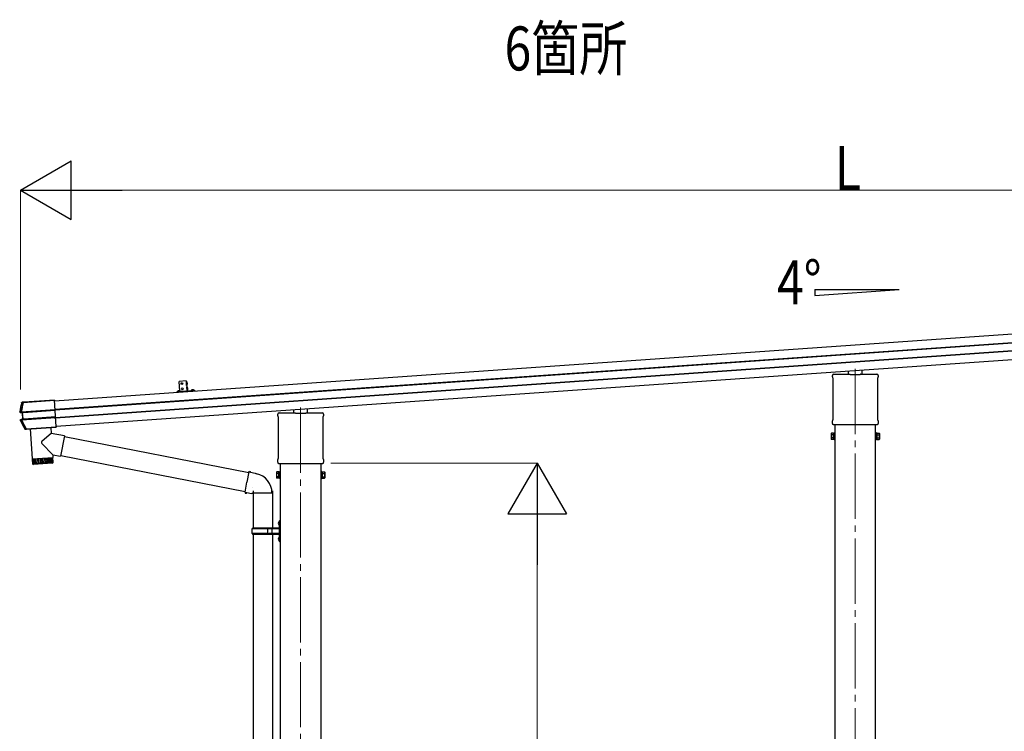
# Model space of a CAD drawing. Units: millimetres. Extents: x 0 to 25230, y 0 to 17820.
# Drawn here: x 8556 to 11574, y 4928 to 7111 of the extents above; entities that cross this region are included whole.
import ezdxf

# ---------------------------------------------------------------- set-up
doc = ezdxf.new("R2010")
doc.units = ezdxf.units.MM
doc.linetypes.add('YCENTER_1', pattern=[13, 10, -1, 1, -1])
for name, color, linetype, lineweight in [('YKK_11', 7, 'Continuous', 30), ('YKK_12', 2, 'Continuous', 13), ('YKK_13', 4, 'Continuous', 30), ('YKK_A1', 4, 'Continuous', 30), ('YKK_D', 6, 'Continuous', 13)]:
    doc.layers.add(name, color=color, linetype=linetype, lineweight=lineweight)
doc.styles.add('text-b', font='extslim2.shx', dxfattribs={"width": 0.8, "bigfont": 'extfont2.shx'})

msp = doc.modelspace()

# ---------------------------------------------------------------- linework, layer by layer
at = {"layer": 'YKK_11'}
for p, q in [((9063.4, 5971.4), (9039.5, 5969.7)), ((9092.3, 5973.4), (9068.4, 5971.8))]:
    msp.add_line(p, q, dxfattribs=at)
for centre, radius, start, end in [((9039.6, 5967.8), 2, 94, 172.5213), ((9063.3, 5972.4), 1, 274, 4), ((9068.3, 5972.8), 1, 184, 274), ((9092.5, 5971.5), 2, 15.4787, 94)]:
    msp.add_arc(centre, radius, start, end, dxfattribs=at)
at = {"layer": 'YKK_12', "linetype": 'YCENTER_1', "ltscale": 20}
for p, q in [((11117.6, 6039.9), (11117.6, 2845.6)), ((9417.6, 5921), (9417.6, 2845.6))]:
    msp.add_line(p, q, dxfattribs=at)
at = {"layer": 'YKK_13'}
for p, q in [((11138.6, 6024), (11138.6, 6036.7)), ((11047.4, 6015), (11047.4, 6019.7)), ((11049.2, 6011.5), (11049.2, 6011.5)), ((11049.4, 6011.1), (11049.4, 6011.1)), ((11049.4, 5884.3), (11049.4, 6011.1)), ((11051.6, 6024), (11101.6, 6024)), ((11096.6, 6024), (11096.6, 6033.8)), ((11102.1, 6022), (11102.1, 6023.5)), ((11133.1, 6022), (11102.1, 6022)), ((11133.1, 6023.5), (11133.1, 6022)), ((11133.6, 6024), (11183.6, 6024)), ((11185.9, 6011.1), (11185.9, 6011.1)), ((11185.9, 6011.1), (11185.9, 5884.3)), ((11186.1, 6011.5), (11186.1, 6011.5)), ((11187.9, 6019.7), (11187.9, 6015)), ((9070.2, 5998), (9067.7, 5996.5)), ((9070.5, 5993), (9067.8, 5994.1)), ((9071.3, 5982), (9068.8, 5980.5)), ((9071.6, 5977), (9068.9, 5978.1)), ((9088.9, 5975.7), (9087.9, 5973.2)), ((9042.5, 5972.5), (9043.9, 5970.2)), ((9045.1, 5969.6), (9043.9, 5970.2)), ((9045.1, 5969.6), (9046.2, 5970.3)), ((9047.2, 5972.8), (9046.2, 5970.3)), ((9047.4, 5971.3), (9069.3, 5972.8)), ((9084.2, 5975.4), (9085.6, 5973.1)), ((9086.8, 5972.5), (9085.6, 5973.1)), ((9086.8, 5972.5), (9087.9, 5973.2)), ((8561.4, 5908.5), (8664.9, 5915.7)), ((8562.6, 5936), (8562.3, 5936.1)), ((8562.9, 5935.9), (8562.6, 5936)), ((8563.3, 5935.8), (8562.9, 5935.9)), ((8563.7, 5935.8), (8563.3, 5935.8)), ((8563.8, 5935.7), (8563.7, 5935.8)), ((8568.1, 5937.7), (8563.8, 5937.4)), ((8563.8, 5937.4), (8564.2, 5937.3)), ((8564.2, 5937.3), (8564.6, 5937.2)), ((8564.6, 5937.2), (8564.9, 5937.1)), ((8564.9, 5937.1), (8565.3, 5937.1)), ((8566.5, 5937.1), (8662.9, 5943.9)), ((8566.5, 5937.1), (8566.6, 5935.9)), ((8663, 5942.7), (8566.6, 5935.9)), ((8569, 5937.5), (8568.1, 5937.7)), ((8662.9, 5944.1), (8570, 5937.6)), ((8668.6, 5863), (8662.9, 5944.1)), ((9438.6, 5905.1), (9438.6, 5917.9)), ((8556.5, 5908.1), (8556.7, 5908.1)), ((8556.7, 5908.1), (8557.3, 5908.2)), ((8557.3, 5908.2), (8558.5, 5908.2)), ((8559.6, 5906.7), (8557.6, 5906.6)), ((8557.6, 5906.6), (8563.5, 5905.9)), ((8564.9, 5885.7), (8559, 5884.1)), ((8560, 5906.6), (8565.9, 5905.8)), ((8561.6, 5906.9), (8561.4, 5908.5)), ((8567.3, 5886.1), (8561.4, 5884.5)), ((8665, 5914.1), (8561.6, 5906.9)), ((8563, 5884.4), (8666.6, 5891.6)), ((8666.7, 5889.9), (8563.1, 5882.6)), ((8563.5, 5905.9), (8565.1, 5905.9)), ((8565.5, 5905.5), (8564, 5905.4)), ((8564, 5905.4), (8565.3, 5886.2)), ((8566.5, 5885.9), (8564.9, 5885.7)), ((8565.3, 5886.2), (8566.8, 5886.4)), ((8566.8, 5886.4), (8565.5, 5905.5)), ((8568.5, 5906.2), (8665.1, 5913)), ((8665.1, 5912.5), (8568.5, 5905.7)), ((8569.8, 5886.6), (8666.5, 5893.3)), ((8666.5, 5892.8), (8569.9, 5886.1)), ((8661.7, 5889.5), (8666.7, 5889.9)), ((9347.4, 5896.1), (9347.4, 5900.8)), ((9349.2, 5892.6), (9349.2, 5892.6)), ((9349.4, 5892.2), (9349.4, 5892.2)), ((9349.4, 5765.5), (9349.4, 5892.2)), ((9351.6, 5905.1), (9401.6, 5905.1)), ((9396.6, 5905.1), (9396.6, 5914.9)), ((9402.1, 5903.1), (9402.1, 5904.6)), ((9433.1, 5903.1), (9402.1, 5903.1)), ((9433.1, 5904.6), (9433.1, 5903.1)), ((9433.6, 5905.1), (9483.6, 5905.1)), ((9485.9, 5892.2), (9485.9, 5892.2)), ((9485.9, 5892.2), (9485.9, 5765.5)), ((9486.1, 5892.6), (9486.1, 5892.6)), ((9487.9, 5900.8), (9487.9, 5896.1)), ((8559.4, 5882.5), (8558.2, 5882.3)), ((8559, 5884.1), (8561.1, 5884.4)), ((8560.1, 5882.5), (8559.4, 5882.5)), ((8560.3, 5882.6), (8560.1, 5882.5)), ((8563.1, 5882.6), (8563, 5884.4)), ((8572.9, 5854.6), (8573.1, 5855)), ((8573.1, 5855), (8573.4, 5855.5)), ((8573.4, 5855.5), (8573.5, 5855.7)), ((8576.2, 5856), (8668.6, 5862.4)), ((8668.7, 5861.5), (8576.2, 5855)), ((8576.2, 5856), (8576.2, 5855)), ((8577.3, 5854.9), (8668.7, 5861.3)), ((8588.1, 5855.8), (8594.6, 5763.6)), ((8652, 5860.2), (8653.2, 5842)), ((8668.6, 5863), (8668.6, 5862.8)), ((8668.6, 5862.8), (8668.7, 5861.3)), ((8668.6, 5862.4), (8668.7, 5861.5)), ((8668.7, 5861.3), (8668.7, 5861.5)), ((11047.4, 5872.5), (11047.4, 5880.5)), ((11049.1, 5869.1), (11049.1, 5869.1)), ((11049.1, 5869), (11049.1, 5869.1)), ((11049.2, 5869), (11049.1, 5869)), ((11049.2, 5883.9), (11049.2, 5883.9)), ((11049.4, 5869), (11049.2, 5869)), ((11049.2, 5869), (11049.2, 5869)), ((11049.4, 5884.3), (11049.4, 5884.3)), ((11049.5, 5869), (11049.4, 5869)), ((11049.4, 5869), (11049.4, 5869)), ((11049.4, 5869), (11049.4, 5869)), ((11049.5, 5869), (11185.7, 5869)), ((11185.9, 5869), (11185.7, 5869)), ((11185.9, 5884.3), (11185.9, 5884.3)), ((11185.9, 5869), (11185.9, 5869)), ((11185.9, 5869), (11185.9, 5869)), ((11186.1, 5869), (11185.9, 5869)), ((11185.9, 5869), (11185.9, 5869)), ((11186.1, 5883.9), (11186.1, 5883.9)), ((11186.2, 5869.1), (11186.1, 5869)), ((11186.2, 5869.1), (11186.2, 5869.1)), ((11187.9, 5880.5), (11187.9, 5872.5)), ((8572.8, 5854.4), (8572.9, 5854.6)), ((8574.6, 5853.9), (8574.4, 5853.5)), ((8576.2, 5853.6), (8574.4, 5853.5)), ((8574.8, 5854.3), (8574.6, 5853.9)), ((8575.1, 5854.9), (8574.8, 5854.3)), ((8576.2, 5853.6), (8576.3, 5854.8)), ((8653.2, 5842), (8624.9, 5818.6)), ((8694, 5834.1), (8653.2, 5842)), ((8694, 5834.1), (8681.9, 5772.1)), ((8693.6, 5832.4), (9258.3, 5722.6)), ((11043.6, 5841.6), (11044.4, 5842.9)), ((11043.6, 5841.6), (11043.6, 5824.6)), ((11050.6, 5842.9), (11044.4, 5842.9)), ((11050.6, 5838), (11044.4, 5838)), ((11050.6, 5828.1), (11044.4, 5828.1)), ((11050.6, 5823.2), (11050.6, 5842.9)), ((11050.6, 5823.9), (11050.6, 5842.3)), ((11050.6, 5842.3), (11053.1, 5842.3)), ((11053.1, 5822.6), (11053.1, 5843.6)), ((11053.1, 5843.6), (11055.1, 5843.6)), ((11055.1, 5843.6), (11055.1, 5822.6)), ((11182.1, 5843.6), (11180.1, 5843.6)), ((11180.1, 5843.6), (11180.1, 5822.6)), ((11182.1, 5822.6), (11182.1, 5843.6)), ((11184.6, 5842.3), (11182.1, 5842.3)), ((11184.6, 5823.2), (11184.6, 5842.9)), ((11184.6, 5842.9), (11190.9, 5842.9)), ((11184.6, 5823.9), (11184.6, 5842.3)), ((11184.6, 5838), (11190.9, 5838)), ((11184.6, 5828.1), (11190.9, 5828.1)), ((11191.6, 5841.6), (11190.9, 5842.9)), ((11191.6, 5841.6), (11191.6, 5824.6)), ((8657.8, 5776.8), (8624.5, 5811.3)), ((11043.6, 5824.6), (11044.4, 5823.2)), ((11050.6, 5823.2), (11044.4, 5823.2)), ((11053.1, 5823.9), (11050.6, 5823.9)), ((11055.1, 5822.6), (11053.1, 5822.6)), ((11180.1, 5822.6), (11182.1, 5822.6)), ((11182.1, 5823.9), (11184.6, 5823.9)), ((11184.6, 5823.2), (11190.9, 5823.2)), ((11191.6, 5824.6), (11190.9, 5823.2)), ((8594.6, 5763.6), (8658.4, 5768.1)), ((8658.5, 5767.1), (8594.6, 5762.6)), ((8623.2, 5764.6), (8624.3, 5749.6)), ((8627.7, 5764.9), (8628.7, 5750)), ((8632.1, 5765.2), (8633.1, 5750.3)), ((8636.4, 5765.5), (8637.5, 5750.6)), ((8640.5, 5765.8), (8641.6, 5750.9)), ((8644.4, 5766.1), (8645.4, 5751.1)), ((8647.9, 5766.3), (8649, 5751.4)), ((8651, 5766.6), (8652, 5751.6)), ((8653.6, 5766.7), (8654.7, 5751.8)), ((8653.9, 5767.8), (8654, 5766.8)), ((8655.7, 5766.9), (8656.8, 5751.9)), ((8657.2, 5767), (8658.3, 5752)), ((8657.8, 5776.8), (8658.4, 5768.1)), ((8657.8, 5776.8), (8681.9, 5772.1)), ((8659.1, 5754), (8658.5, 5767.1)), ((8682.3, 5773.8), (9247.9, 5663.8)), ((9349.2, 5765), (9349.2, 5765)), ((9349.4, 5765.5), (9349.4, 5765.5)), ((9485.9, 5765.5), (9485.9, 5765.5)), ((9486.1, 5765), (9486.1, 5765)), ((8594.6, 5762.6), (8595.8, 5749.6)), ((8596.3, 5748.1), (8595.3, 5762.7)), ((8595.8, 5749.7), (8659.1, 5754.1)), ((8596.5, 5762.7), (8597.6, 5747.8)), ((8599.4, 5747.9), (8598.4, 5762.9)), ((8599, 5763.9), (8599.1, 5762.9)), ((8656.4, 5750.9), (8599, 5746.9)), ((8600.7, 5763), (8601.8, 5748.1)), ((8604.6, 5748.3), (8603.6, 5763.2)), ((8607.9, 5748.5), (8606.9, 5763.5)), ((8610.6, 5763.7), (8611.6, 5748.8)), ((8614.6, 5764), (8615.6, 5749)), ((8618.8, 5764.3), (8619.9, 5749.3)), ((9347.4, 5753.6), (9347.4, 5761.6)), ((9349.1, 5750.2), (9349.1, 5750.2)), ((9349.1, 5750.1), (9349.1, 5750.2)), ((9349.2, 5750.1), (9349.1, 5750.1)), ((9349.4, 5750.1), (9349.2, 5750.1)), ((9349.2, 5750.1), (9349.2, 5750.1)), ((9349.5, 5750.1), (9349.4, 5750.1)), ((9349.4, 5750.1), (9349.4, 5750.1)), ((9349.4, 5750.1), (9349.4, 5750.1)), ((9349.5, 5750.1), (9485.7, 5750.1)), ((9485.9, 5750.1), (9485.7, 5750.1)), ((9485.9, 5750.1), (9485.9, 5750.1)), ((9485.9, 5750.1), (9485.9, 5750.1)), ((9486.1, 5750.1), (9485.9, 5750.1)), ((9485.9, 5750.1), (9485.9, 5750.1)), ((9486.2, 5750.2), (9486.1, 5750.1)), ((9486.2, 5750.2), (9486.2, 5750.2)), ((9487.9, 5761.6), (9487.9, 5753.6)), ((9258.6, 5724.1), (9253, 5692.7)), ((9258.6, 5724.1), (9259.7, 5726.1)), ((9258.6, 5724.1), (9263.7, 5723.1)), ((9259.7, 5726.1), (9263.3, 5725.4)), ((9263.3, 5725.4), (9263.7, 5723.1)), ((9263.7, 5723.1), (9278.2, 5720.3)), ((9278.2, 5720.3), (9279.9, 5718.6)), ((9279.9, 5718.6), (9282, 5718.2)), ((9343.6, 5722.7), (9344.4, 5724)), ((9343.6, 5722.7), (9343.6, 5705.7)), ((9343.6, 5705.7), (9344.4, 5704.4)), ((9350.6, 5724), (9344.4, 5724)), ((9350.6, 5719.1), (9344.4, 5719.1)), ((9350.6, 5709.3), (9344.4, 5709.3)), ((9350.6, 5704.4), (9344.4, 5704.4)), ((9350.6, 5704.4), (9350.6, 5724)), ((9350.6, 5705), (9350.6, 5723.4)), ((9350.6, 5723.4), (9353.1, 5723.4)), ((9353.1, 5705), (9350.6, 5705)), ((9353.1, 5703.7), (9353.1, 5724.7)), ((9353.1, 5724.7), (9355.1, 5724.7)), ((9355.1, 5724.7), (9355.1, 5703.7)), ((9482.1, 5724.7), (9480.1, 5724.7)), ((9480.1, 5724.7), (9480.1, 5703.7)), ((9482.1, 5703.7), (9482.1, 5724.7)), ((9484.6, 5723.4), (9482.1, 5723.4)), ((9482.1, 5705), (9484.6, 5705)), ((9484.6, 5704.4), (9484.6, 5724)), ((9484.6, 5724), (9490.9, 5724)), ((9484.6, 5705), (9484.6, 5723.4)), ((9484.6, 5719.1), (9490.9, 5719.1)), ((9484.6, 5709.3), (9490.9, 5709.3)), ((9484.6, 5704.4), (9490.9, 5704.4)), ((9491.6, 5722.7), (9490.9, 5724)), ((9491.6, 5705.7), (9490.9, 5704.4)), ((9491.6, 5722.7), (9491.6, 5705.7)), ((9247.5, 5661.4), (9253, 5692.7)), ((9270.6, 5677.2), (9270.6, 5677.2)), ((9355.1, 5703.7), (9353.1, 5703.7)), ((9480.1, 5703.7), (9482.1, 5703.7)), ((9247.5, 5661.4), (9247.9, 5659.1)), ((9247.5, 5661.4), (9252.7, 5660.5)), ((9247.9, 5659.1), (9251.5, 5658.5)), ((9251.5, 5658.5), (9252.7, 5660.5)), ((9252.7, 5660.5), (9267.3, 5658.2)), ((9267.3, 5658.2), (9269.5, 5659.2)), ((9269.5, 5659.2), (9269.5, 5659.2)), ((9269.6, 5659), (9270.3, 5658.9)), ((9328.8, 5658.8), (9270.4, 5658.8)), ((9329.6, 5659), (9328.9, 5658.9))]:
    msp.add_line(p, q, dxfattribs=at)
at = {"layer": 'YKK_13', "linetype": 'Continuous', "ltscale": 0.5}
for p, q in [((9067.2, 6002.8), (9045.3, 6001.2)), ((9047.4, 5971.3), (9045.3, 6001.2)), ((9067.2, 6002.8), (9069.3, 5972.8))]:
    msp.add_line(p, q, dxfattribs=at)
at = {"layer": 'YKK_13', "ltscale": 0.5}
for p, q in [((9068.2, 5989.4), (9067.3, 6001.2)), ((9067.6, 6001.2), (9067.3, 6001.2)), ((9067.6, 6001.2), (9068.4, 5989.4)), ((9068.4, 5989.4), (9068.2, 5989.4)), ((9069.3, 5973.4), (9068.5, 5985.2)), ((9068.7, 5985.2), (9068.5, 5985.2)), ((9068.7, 5985.2), (9069.5, 5973.5)), ((9040.3, 5970.4), (9040.3, 5970.3)), ((9040.8, 5969.8), (9049.3, 5970.4)), ((9049.7, 5971.1), (9049.8, 5971)), ((9069.5, 5973.5), (9069.3, 5973.4)), ((9082, 5973.3), (9082, 5973.2)), ((9091, 5973.4), (9082.5, 5972.8)), ((9091.4, 5974), (9091.4, 5973.9))]:
    msp.add_line(p, q, dxfattribs=at)
at = {"layer": 'YKK_13', "ltscale": 1.5}
for p, q in [((9086.5, 5977), (9086.8, 5971.7)), ((9044.8, 5974.1), (9045.1, 5968.8))]:
    msp.add_line(p, q, dxfattribs=at)
at = {"layer": 'YKK_13', "linetype": 'Continuous'}
for p, q in [((8561.4, 5908.5), (8664.9, 5915.7)), ((8562.6, 5936), (8562.3, 5936.1)), ((8562.9, 5935.9), (8562.6, 5936)), ((8563.3, 5935.8), (8562.9, 5935.9)), ((8563.7, 5935.8), (8563.3, 5935.8)), ((8563.8, 5935.7), (8563.7, 5935.8)), ((8568.1, 5937.7), (8563.8, 5937.4)), ((8563.8, 5937.4), (8564.2, 5937.3)), ((8564.2, 5937.3), (8564.6, 5937.2)), ((8564.6, 5937.2), (8564.9, 5937.1)), ((8564.9, 5937.1), (8565.3, 5937.1)), ((8566.5, 5937.1), (8662.9, 5943.9)), ((8566.5, 5937.1), (8566.6, 5935.9)), ((8663, 5942.7), (8566.6, 5935.9)), ((8569, 5937.5), (8568.1, 5937.7)), ((8662.9, 5944.1), (8570, 5937.6)), ((8668.6, 5863), (8662.9, 5944.1)), ((8662.9, 5943.8), (8663, 5942.6)), ((8556.5, 5908.1), (8556.7, 5908.1)), ((8556.7, 5908.1), (8557.3, 5908.2)), ((8557.3, 5908.2), (8558.5, 5908.2)), ((8559.6, 5906.7), (8557.6, 5906.6)), ((8557.6, 5906.6), (8563.5, 5905.9)), ((8564.9, 5885.7), (8559, 5884.1)), ((8560, 5906.6), (8565.9, 5905.8)), ((8561.6, 5906.9), (8561.4, 5908.5)), ((8567.3, 5886.1), (8561.4, 5884.5)), ((8665, 5914.1), (8561.6, 5906.9)), ((8563, 5884.4), (8666.6, 5891.6)), ((8666.7, 5889.9), (8563.1, 5882.6)), ((8563.5, 5905.9), (8565.1, 5905.9)), ((8565.5, 5905.5), (8564, 5905.4)), ((8564, 5905.4), (8565.3, 5886.2)), ((8566.5, 5885.9), (8564.9, 5885.7)), ((8565.3, 5886.2), (8566.8, 5886.4)), ((8566.8, 5886.4), (8565.5, 5905.5)), ((8568.5, 5906.2), (8665.1, 5913)), ((8665.1, 5912.5), (8568.5, 5905.7)), ((8569.8, 5886.6), (8666.5, 5893.3)), ((8666.5, 5892.8), (8569.9, 5886.1)), ((8661.7, 5889.5), (8666.7, 5889.9)), ((8559.4, 5882.5), (8558.2, 5882.3)), ((8559, 5884.1), (8561.1, 5884.4)), ((8560.1, 5882.5), (8559.4, 5882.5)), ((8560.3, 5882.6), (8560.1, 5882.5)), ((8563.1, 5882.6), (8563, 5884.4)), ((8572.9, 5854.6), (8573.1, 5855)), ((8573.1, 5855), (8573.4, 5855.5)), ((8573.4, 5855.5), (8573.5, 5855.7)), ((8576.2, 5856), (8668.6, 5862.4)), ((8668.7, 5861.5), (8576.2, 5855)), ((8576.2, 5856), (8576.2, 5855)), ((8577.3, 5854.9), (8668.7, 5861.3)), ((8668.6, 5863), (8668.6, 5862.8)), ((8668.6, 5862.8), (8668.7, 5861.3)), ((8668.6, 5862.4), (8668.7, 5861.5)), ((8668.7, 5861.3), (8668.7, 5861.5)), ((8572.8, 5854.4), (8572.9, 5854.6)), ((8574.6, 5853.9), (8574.4, 5853.5)), ((8576.2, 5853.6), (8574.4, 5853.5)), ((8574.8, 5854.3), (8574.6, 5853.9)), ((8575.1, 5854.9), (8574.8, 5854.3)), ((8576.2, 5853.6), (8576.3, 5854.8))]:
    msp.add_line(p, q, dxfattribs=at)
at = {"layer": 'YKK_13', "linetype": 'Continuous', "ltscale": 25}
for p, q in [((9271.8, 5665.5), (9271.8, 5551.2)), ((9331.5, 5665.5), (9331.5, 5551.2)), ((9349.3, 5568.3), (9351.4, 5567.3)), ((9349.3, 5564), (9351.4, 5565)), ((9350.6, 5570.3), (9351.2, 5570.3)), ((9350.6, 5570.3), (9350.6, 5562)), ((9350.6, 5562), (9351.2, 5562)), ((9351.2, 5570.3), (9351.2, 5562)), ((9351.2, 5570.3), (9351.6, 5569.9)), ((9351.2, 5562), (9351.6, 5562.4)), ((9351.4, 5567.3), (9352, 5566.2)), ((9351.4, 5565), (9352, 5566.2)), ((9353.6, 5574.7), (9351.6, 5572.7)), ((9351.6, 5572.7), (9351.6, 5511.7)), ((9351.6, 5569.9), (9351.6, 5562.4)), ((9353.6, 5574.7), (9353.6, 5509.7)), ((9353.6, 5574.7), (9355.6, 5574.7)), ((9355.6, 5509.7), (9355.6, 5574.7)), ((9268.6, 5549.2), (9269.6, 5551.2)), ((9268.6, 5535.2), (9268.6, 5549.2)), ((9317.1, 5549.2), (9268.6, 5549.2)), ((9268.6, 5535.2), (9269.6, 5533.2)), ((9317.1, 5535.2), (9268.6, 5535.2)), ((9351.1, 5551.2), (9269.6, 5551.2)), ((9269.6, 5533.2), (9351.1, 5533.2)), ((9271.8, 5533.2), (9271.8, 4643.7)), ((9317.1, 5533.2), (9317.1, 5551.2)), ((9317.9, 5551.2), (9319.9, 5549.2)), ((9317.9, 5533.2), (9319.9, 5535.2)), ((9351.1, 5549.2), (9319.9, 5549.2)), ((9351.1, 5535.2), (9319.9, 5535.2)), ((9330.3, 5549.2), (9328.3, 5551.2)), ((9330.3, 5535.2), (9328.3, 5533.2)), ((9330.3, 5535.2), (9330.3, 5549.2)), ((9331.5, 5533.2), (9331.5, 4643.7)), ((9349.3, 5520.3), (9351.4, 5519.3)), ((9349.3, 5516), (9351.4, 5517)), ((9350.6, 5522.3), (9351.2, 5522.3)), ((9350.6, 5522.3), (9350.6, 5514)), ((9350.6, 5514), (9351.2, 5514)), ((9351.2, 5522.3), (9351.2, 5514)), ((9351.2, 5522.3), (9351.6, 5521.9)), ((9351.2, 5514), (9351.6, 5514.4)), ((9351.4, 5519.3), (9352, 5518.2)), ((9351.4, 5517), (9352, 5518.2)), ((9351.6, 5521.9), (9351.6, 5514.4)), ((9351.6, 5511.7), (9353.6, 5509.7)), ((9355.6, 5509.7), (9353.6, 5509.7))]:
    msp.add_line(p, q, dxfattribs=at)
at = {"layer": 'YKK_13', "linetype": 'Continuous', "ltscale": 0.5}
for centre in [(9053.7, 5994.8), (9054.9, 5978.8)]:
    msp.add_circle(centre, 2.75, dxfattribs=at)
at = {"layer": 'YKK_13'}
for centre, radius, start, end in [((11051.6, 6019.7), 4.25, 90, 180), ((11051.6, 6015), 4.25, 180, 234.6236), ((11048.9, 6011.1), 0.5, 0.0463, 54.5827), ((11183.6, 6019.7), 4.25, 0, 90), ((11186.4, 6011.1), 0.5, 125.4173, 179.9537), ((11183.6, 6015), 4.25, 305.3764, 0), ((9050.8, 5820.8), 502, 166.7224, 169.9796), ((8565.4, 5935.4), 1.7, 94.0976, 166.7562), ((8559.8, 5907.9), 1.3, 169.9284, 262.9071), ((8565, 5905.4), 0.5, 3.9476, 82.9253), ((8566.3, 5886.4), 0.5, 285.0747, 4.0524), ((9351.6, 5900.8), 4.25, 90, 180), ((9351.6, 5896.1), 4.25, 180, 234.6236), ((9348.9, 5892.2), 0.5, 0.0463, 54.5827), ((9483.6, 5900.8), 4.25, 0, 90), ((9486.4, 5892.2), 0.5, 125.4173, 179.9537), ((9483.6, 5896.1), 4.25, 305.3764, 0), ((9009.9, 6101.3), 502, 205.8682, 209.4668), ((8561.4, 5883.1), 1.3, 105.1077, 205.9248), ((8575, 5856.6), 1.7, 209.5196, 273.8548), ((11051.6, 5880.5), 4.25, 125.3764, 180), ((11051.6, 5872.5), 4.25, 180, 233.1111), ((11048.9, 5884.3), 0.5, 305.4181, 359.9529), ((11186.4, 5884.3), 0.5, 180.0471, 234.5819), ((11183.6, 5880.5), 4.25, 0, 54.6236), ((11183.6, 5872.5), 4.25, 306.8889, 0), ((11048, 5840.4), 4.34, 145.6158, 214.3842), ((11059.9, 5833.1), 16.2, 162.412, 197.588), ((11048, 5825.7), 4.34, 145.6158, 214.3842), ((11187.3, 5840.4), 4.34, 325.6158, 34.3842), ((11175.4, 5833.1), 16.2, 342.412, 17.588), ((11187.3, 5825.7), 4.34, 325.6158, 34.3842), ((8628.1, 5814.7), 5, 129.6555, 223.974), ((9351.6, 5761.6), 4.25, 125.3764, 180), ((9348.9, 5765.5), 0.5, 305.4181, 359.9529), ((9486.4, 5765.5), 0.5, 180.0471, 234.5819), ((9483.6, 5761.6), 4.25, 0, 54.6236), ((8598.7, 5749.9), 3, 185, 274.0483), ((8656.2, 5753.9), 3, 274, 3), ((9351.6, 5753.6), 4.25, 180, 233.1111), ((9483.6, 5753.6), 4.25, 306.8889, 0), ((9269.5, 5659.2), 60.3, 359.9694, 78), ((9348, 5721.5), 4.34, 145.6158, 214.3842), ((9359.9, 5714.2), 16.2, 162.412, 197.588), ((9348, 5706.8), 4.34, 145.6158, 214.3842), ((9487.3, 5721.5), 4.34, 325.6158, 34.3842), ((9475.4, 5714.2), 16.2, 342.412, 17.588), ((9487.3, 5706.8), 4.34, 325.6158, 34.3842), ((9269.7, 5659.2), 0.2, 180, 260), ((9270.3, 5658.6), 0.3, 57.2265, 80), ((9329, 5658.6), 0.3, 100, 122.7735), ((9329.6, 5659.2), 0.2, 280, 359.9694)]:
    msp.add_arc(centre, radius, start, end, dxfattribs=at)
at = {"layer": 'YKK_13', "ltscale": 0.5}
for centre, radius, start, end in [((9063.1, 5995), 7.7, 313.9831, 54.0169), ((9064.2, 5979), 7.7, 313.9831, 54.0169), ((9086.9, 5970.1), 5.9, 40.3816, 147.6184), ((9045.2, 5967.2), 5.9, 69.9974, 147.6184), ((9040.8, 5970.3), 0.5, 184, 274), ((9049.3, 5970.9), 0.5, 274, 4), ((9045.2, 5967.2), 5.9, 40.3816, 45.3776), ((9082.5, 5973.3), 0.5, 184, 274), ((9091, 5973.8), 0.5, 274, 4)]:
    msp.add_arc(centre, radius, start, end, dxfattribs=at)
at = {"layer": 'YKK_13', "linetype": 'Continuous'}
for centre, radius, start, end in [((9050.8, 5820.8), 502, 166.7224, 169.9796), ((8565.4, 5935.4), 1.7, 94.0976, 166.7562), ((8559.8, 5907.9), 1.3, 169.9284, 262.9071), ((8565, 5905.4), 0.5, 3.9476, 82.9253), ((8566.3, 5886.4), 0.5, 285.0747, 4.0524), ((9009.9, 6101.3), 502, 205.8682, 209.4668), ((8561.4, 5883.1), 1.3, 105.1077, 205.9248), ((8575, 5856.6), 1.7, 209.5196, 273.8548)]:
    msp.add_arc(centre, radius, start, end, dxfattribs=at)
at = {"layer": 'YKK_13', "linetype": 'Continuous', "ltscale": 0.5}
for centre, radius, start, end in [((9354.9, 5566.2), 6, 136.2176, 223.7824), ((9351.1, 5551.7), 0.5, 270, 0), ((9351.1, 5549.7), 0.5, 270, 0), ((9351.1, 5534.7), 0.5, 0, 90), ((9351.1, 5532.7), 0.5, 0, 90), ((9354.9, 5518.2), 6, 136.2176, 223.7824)]:
    msp.add_arc(centre, radius, start, end, dxfattribs=at)
at = {"layer": 'YKK_13'}
for centre, major_axis, ratio, start_param, end_param in [((11101.7, 6023.5), (0.481, -0.181), 0.828259, 1.994744, 1.996569), ((11101.6, 6023.5), (0.354, 0.354), 0.999467, 5.499651, 7.06672), ((11101.7, 6023.5), (-0.181, 0.481), 0.828259, 4.286616, 4.288442), ((11133.6, 6023.5), (0.354, -0.354), 0.999467, 2.358058, 3.925127), ((11133.6, 6023.5), (0.181, 0.481), 0.828259, 1.994744, 1.996569), ((11133.6, 6023.5), (0.481, 0.181), 0.828259, 1.145024, 1.146849), ((8569.9, 5937.6), (0.998, 0.07), 0.017594, 3.20317, 4.713521), ((8563.5, 5905.4), (-0.501, -0.01), 0.99813, 3.190489, 4.569126), ((8564.8, 5886.2), (-0.497, -0.059), 0.99813, 1.714059, 3.092697), ((8568.6, 5905.5), (3.54, -0.43), 0.008567, 2.434235, 3.082171), ((8568.5, 5905), (3.04, -0.47), 0.009865, 2.416018, 3.082743), ((8568.5, 5905.6), (3.49, 0.24), 0.19438, 1.570796, 2.394893), ((8568.5, 5905.1), (2.99, 0.21), 0.226777, 1.570796, 2.413781), ((8569.9, 5886.8), (3.44, 0.92), 0.008567, 3.201014, 3.84895), ((8569.8, 5887.3), (2.95, 0.89), 0.009865, 3.200442, 3.867168), ((8569.8, 5886.7), (3.49, 0.24), 0.19438, 3.888292, 4.712389), ((8569.8, 5887.2), (2.99, 0.21), 0.226777, 3.869405, 4.712389), ((9401.7, 5904.6), (0.481, -0.181), 0.828259, 1.994744, 1.996569), ((9401.6, 5904.6), (0.354, 0.354), 0.999467, 5.499651, 7.06672), ((9401.7, 5904.6), (-0.181, 0.481), 0.828259, 4.286616, 4.288442), ((9433.6, 5904.6), (0.354, -0.354), 0.999467, 2.358058, 3.925127), ((9433.6, 5904.6), (0.181, 0.481), 0.828259, 1.994744, 1.996569), ((9433.6, 5904.6), (0.481, 0.181), 0.828259, 1.145024, 1.146849), ((8577.3, 5854.9), (0.998, 0.07), 0.06113, 1.570341, 3.132335)]:
    msp.add_ellipse(centre, major_axis=major_axis, ratio=ratio, start_param=start_param, end_param=end_param, dxfattribs=at)
at = {"layer": 'YKK_13', "linetype": 'Continuous'}
for centre, major_axis, ratio, start_param, end_param in [((8569.9, 5937.6), (0.998, 0.07), 0.017594, 3.20317, 4.713521), ((8563.5, 5905.4), (-0.501, -0.01), 0.99813, 3.190489, 4.569126), ((8564.8, 5886.2), (-0.497, -0.059), 0.99813, 1.714059, 3.092697), ((8568.6, 5905.5), (3.54, -0.43), 0.008567, 2.434235, 3.082171), ((8568.5, 5905), (3.04, -0.47), 0.009865, 2.416018, 3.082743), ((8568.5, 5905.6), (3.49, 0.24), 0.19438, 1.570796, 2.394893), ((8568.5, 5905.1), (2.99, 0.21), 0.226777, 1.570796, 2.413781), ((8569.9, 5886.8), (3.44, 0.92), 0.008567, 3.201014, 3.84895), ((8569.8, 5887.3), (2.95, 0.89), 0.009865, 3.200442, 3.867168), ((8569.8, 5886.7), (3.49, 0.24), 0.19438, 3.888292, 4.712389), ((8569.8, 5887.2), (2.99, 0.21), 0.226777, 3.869405, 4.712389), ((8577.3, 5854.9), (0.998, 0.07), 0.06113, 1.570341, 3.132335)]:
    msp.add_ellipse(centre, major_axis=major_axis, ratio=ratio, start_param=start_param, end_param=end_param, dxfattribs=at)
for points in [[(8558.5, 5908.2), (8560, 5917.5), (8561.8, 5926.7), (8563.8, 5935.7)], [(8566.6, 5935.9), (8564.7, 5926.9), (8562.9, 5917.7), (8561.4, 5908.5)], [(8560, 5906.6), (8560, 5906.6), (8560, 5906.6), (8560, 5906.6)], [(8565.9, 5905.8), (8565.9, 5905.8), (8565.9, 5905.8), (8565.9, 5905.8)], [(8567.3, 5886.1), (8567.3, 5886.1), (8567.3, 5886.1), (8567.3, 5886.1)], [(8573.5, 5855.7), (8568.9, 5864.5), (8564.5, 5873.4), (8560.3, 5882.6)], [(8561.3, 5884.4), (8561.4, 5884.5), (8561.4, 5884.5), (8561.4, 5884.5)], [(8563.1, 5882.6), (8567.2, 5873.5), (8571.6, 5864.7), (8576.2, 5856)]]:
    msp.add_open_spline(points, degree=3, dxfattribs=at)
at = {"layer": 'YKK_13'}
for points in [[(8558.5, 5908.2), (8560, 5917.5), (8561.8, 5926.7), (8563.8, 5935.7)], [(8566.6, 5935.9), (8564.7, 5926.9), (8562.9, 5917.7), (8561.4, 5908.5)], [(8560, 5906.6), (8560, 5906.6), (8560, 5906.6), (8560, 5906.6)], [(8565.9, 5905.8), (8565.9, 5905.8), (8565.9, 5905.8), (8565.9, 5905.8)], [(8567.3, 5886.1), (8567.3, 5886.1), (8567.3, 5886.1), (8567.3, 5886.1)], [(8573.5, 5855.7), (8568.9, 5864.5), (8564.5, 5873.4), (8560.3, 5882.6)], [(8561.3, 5884.4), (8561.4, 5884.5), (8561.4, 5884.5), (8561.4, 5884.5)], [(8563.1, 5882.6), (8567.2, 5873.5), (8571.6, 5864.7), (8576.2, 5856)]]:
    msp.add_open_spline(points, degree=3, dxfattribs=at)
at = {"layer": 'YKK_13', "linetype": 'Continuous'}
for points, knots in [([(8562.3, 5936.1), (8562.3, 5936.3), (8562.4, 5936.4), (8562.6, 5936.7), (8562.7, 5936.9), (8563.1, 5937.2), (8563.4, 5937.4), (8563.8, 5937.4)], [0, 0, 0, 0, 0.25, 0.25, 0.5, 0.5, 1, 1, 1, 1]), ([(8563.8, 5935.7), (8563.8, 5935.8), (8563.9, 5935.8), (8564.1, 5935.9), (8564.2, 5935.9), (8564.4, 5935.9), (8564.5, 5935.9), (8564.8, 5936), (8564.9, 5936), (8565.2, 5936), (8565.4, 5936), (8565.7, 5936), (8565.9, 5936), (8566.3, 5935.9), (8566.4, 5935.9), (8566.6, 5935.9)], [0, 0, 0, 0, 0.25, 0.25, 0.375, 0.375, 0.5, 0.5, 0.625, 0.625, 0.75, 0.75, 0.875, 0.875, 1, 1, 1, 1]), ([(8566.5, 5937.1), (8566.4, 5937.1), (8566.2, 5937.1), (8565.9, 5937.1), (8565.8, 5937.1), (8565.6, 5937.1), (8565.5, 5937.1), (8565.3, 5937.1), (8565.3, 5937.1), (8565.3, 5937.1)], [0, 0, 0, 0, 0.25, 0.25, 0.5, 0.5, 0.75, 0.75, 1, 1, 1, 1]), ([(8557.6, 5906.6), (8557.5, 5906.6), (8557.4, 5906.7), (8557.3, 5906.7), (8557.2, 5906.7), (8557, 5906.8), (8557, 5906.9), (8556.8, 5907), (8556.8, 5907.1), (8556.6, 5907.3), (8556.5, 5907.4), (8556.5, 5907.8), (8556.5, 5908), (8556.5, 5908.1)], [0, 0, 0, 0, 0.125, 0.125, 0.25, 0.25, 0.375, 0.375, 0.5, 0.5, 0.75, 0.75, 1, 1, 1, 1]), ([(8558.5, 5908.2), (8558.5, 5908.2), (8558.6, 5908.2), (8558.7, 5908.2), (8558.8, 5908.3), (8559, 5908.3)], [0, 0, 0, 0, 0.5, 0.5, 1, 1, 1, 1]), ([(8560, 5906.6), (8559.9, 5906.6), (8559.8, 5906.7), (8559.7, 5906.7), (8559.6, 5906.8), (8559.4, 5906.9), (8559.2, 5907), (8559.1, 5907.3), (8559.1, 5907.3), (8559, 5907.5), (8559, 5907.6), (8558.9, 5907.9), (8558.9, 5908.1), (8559, 5908.3)], [0, 0, 0, 0, 0.125, 0.125, 0.25, 0.25, 0.5, 0.5, 0.625, 0.625, 0.75, 0.75, 1, 1, 1, 1]), ([(8559, 5908.3), (8559.1, 5908.3), (8559.2, 5908.3), (8559.6, 5908.4), (8559.8, 5908.4), (8560.2, 5908.5), (8560.5, 5908.5), (8560.9, 5908.5), (8561.2, 5908.5), (8561.4, 5908.5)], [0, 0, 0, 0, 0.25, 0.25, 0.5, 0.5, 0.75, 0.75, 1, 1, 1, 1]), ([(8560, 5906.6), (8559.9, 5906.6), (8559.8, 5906.6), (8559.7, 5906.7), (8559.7, 5906.7), (8559.6, 5906.7)], [0, 0, 0, 0, 0.5, 0.5, 1, 1, 1, 1]), ([(8561.6, 5906.9), (8561.4, 5906.9), (8561.2, 5906.9), (8560.9, 5906.8), (8560.8, 5906.8), (8560.5, 5906.8), (8560.4, 5906.7), (8560.2, 5906.7), (8560.1, 5906.6), (8560, 5906.6)], [0, 0, 0, 0, 0.25, 0.25, 0.5, 0.5, 0.75, 0.75, 1, 1, 1, 1]), ([(8565.9, 5905.8), (8566, 5905.8), (8566.1, 5905.8), (8566.2, 5905.6), (8566.3, 5905.5), (8566.3, 5905.4)], [0, 0, 0, 0, 0.5, 0.5, 1, 1, 1, 1]), ([(8567.3, 5886.1), (8567.4, 5886.1), (8567.5, 5886.2), (8567.6, 5886.4), (8567.6, 5886.5), (8567.6, 5886.6)], [0, 0, 0, 0, 0.5, 0.5, 1, 1, 1, 1]), ([(8558.2, 5882.3), (8558.1, 5882.4), (8558.1, 5882.5), (8558, 5882.7), (8558, 5882.8), (8558, 5883), (8558.1, 5883.2), (8558.2, 5883.5), (8558.2, 5883.6), (8558.3, 5883.7), (8558.4, 5883.8), (8558.6, 5884), (8558.8, 5884.1), (8559, 5884.1)], [0, 0, 0, 0, 0.125, 0.125, 0.25, 0.25, 0.5, 0.5, 0.625, 0.625, 0.75, 0.75, 1, 1, 1, 1]), ([(8560.6, 5882.5), (8560.5, 5882.5), (8560.4, 5882.5), (8560.3, 5882.5), (8560.3, 5882.5), (8560.3, 5882.6)], [0, 0, 0, 0, 0.5, 0.5, 1, 1, 1, 1]), ([(8561.3, 5884.4), (8561.2, 5884.4), (8561.2, 5884.4), (8561, 5884.3), (8560.9, 5884.2), (8560.7, 5884), (8560.6, 5883.9), (8560.5, 5883.5), (8560.4, 5883.3), (8560.5, 5883), (8560.5, 5882.9), (8560.5, 5882.7), (8560.6, 5882.6), (8560.6, 5882.5)], [0, 0, 0, 0, 0.125, 0.125, 0.25, 0.25, 0.5, 0.5, 0.75, 0.75, 0.875, 0.875, 1, 1, 1, 1]), ([(8563.1, 5882.6), (8562.8, 5882.6), (8562.6, 5882.6), (8562.1, 5882.5), (8561.9, 5882.5), (8561.5, 5882.4), (8561.3, 5882.4), (8560.9, 5882.5), (8560.7, 5882.5), (8560.6, 5882.5)], [0, 0, 0, 0, 0.25, 0.25, 0.5, 0.5, 0.75, 0.75, 1, 1, 1, 1]), ([(8561.1, 5884.4), (8561.1, 5884.4), (8561.1, 5884.4), (8561.2, 5884.4), (8561.3, 5884.4), (8561.3, 5884.4)], [0, 0, 0, 0, 0.5, 0.5, 1, 1, 1, 1]), ([(8561.4, 5884.5), (8561.5, 5884.4), (8561.6, 5884.4), (8561.8, 5884.4), (8561.9, 5884.4), (8562.2, 5884.4), (8562.3, 5884.4), (8562.6, 5884.4), (8562.8, 5884.4), (8563, 5884.4)], [0, 0, 0, 0, 0.25, 0.25, 0.5, 0.5, 0.75, 0.75, 1, 1, 1, 1]), ([(8576.2, 5856), (8575.8, 5855.9), (8575.5, 5855.8), (8575.1, 5855.7), (8574.9, 5855.7), (8574.7, 5855.7), (8574.5, 5855.6), (8574.3, 5855.6), (8574.2, 5855.6), (8574, 5855.6), (8573.9, 5855.6), (8573.7, 5855.6), (8573.6, 5855.7), (8573.5, 5855.7)], [0, 0, 0, 0, 0.25, 0.25, 0.375, 0.375, 0.5, 0.5, 0.625, 0.625, 0.75, 0.75, 1, 1, 1, 1]), ([(8575.1, 5854.9), (8575.1, 5854.9), (8575.1, 5854.9), (8575.2, 5854.9), (8575.3, 5854.9), (8575.5, 5854.9), (8575.5, 5854.9), (8575.7, 5855), (8575.7, 5855), (8575.9, 5855), (8576.1, 5855), (8576.2, 5855)], [0, 0, 0, 0, 0.25, 0.25, 0.5, 0.5, 0.625, 0.625, 0.75, 0.75, 1, 1, 1, 1]), ([(8574.4, 5853.5), (8574.2, 5853.5), (8574.1, 5853.5), (8573.8, 5853.6), (8573.6, 5853.6), (8573.3, 5853.8), (8573.2, 5853.9), (8573, 5854.1), (8572.9, 5854.2), (8572.8, 5854.4)], [0, 0, 0, 0, 0.25, 0.25, 0.5, 0.5, 0.75, 0.75, 1, 1, 1, 1])]:
    msp.add_open_spline(points, degree=3, knots=knots, dxfattribs=at)
at = {"layer": 'YKK_13'}
for points, knots in [([(8562.3, 5936.1), (8562.3, 5936.3), (8562.4, 5936.4), (8562.6, 5936.7), (8562.7, 5936.9), (8563.1, 5937.2), (8563.4, 5937.4), (8563.8, 5937.4)], [0, 0, 0, 0, 0.25, 0.25, 0.5, 0.5, 1, 1, 1, 1]), ([(8563.8, 5935.7), (8563.8, 5935.8), (8563.9, 5935.8), (8564.1, 5935.9), (8564.2, 5935.9), (8564.4, 5935.9), (8564.5, 5935.9), (8564.8, 5936), (8564.9, 5936), (8565.2, 5936), (8565.4, 5936), (8565.7, 5936), (8565.9, 5936), (8566.3, 5935.9), (8566.4, 5935.9), (8566.6, 5935.9)], [0, 0, 0, 0, 0.25, 0.25, 0.375, 0.375, 0.5, 0.5, 0.625, 0.625, 0.75, 0.75, 0.875, 0.875, 1, 1, 1, 1]), ([(8566.5, 5937.1), (8566.4, 5937.1), (8566.2, 5937.1), (8565.9, 5937.1), (8565.8, 5937.1), (8565.6, 5937.1), (8565.5, 5937.1), (8565.3, 5937.1), (8565.3, 5937.1), (8565.3, 5937.1)], [0, 0, 0, 0, 0.25, 0.25, 0.5, 0.5, 0.75, 0.75, 1, 1, 1, 1]), ([(8557.6, 5906.6), (8557.5, 5906.6), (8557.4, 5906.7), (8557.3, 5906.7), (8557.2, 5906.7), (8557, 5906.8), (8557, 5906.9), (8556.8, 5907), (8556.8, 5907.1), (8556.6, 5907.3), (8556.5, 5907.4), (8556.5, 5907.8), (8556.5, 5908), (8556.5, 5908.1)], [0, 0, 0, 0, 0.125, 0.125, 0.25, 0.25, 0.375, 0.375, 0.5, 0.5, 0.75, 0.75, 1, 1, 1, 1]), ([(8558.5, 5908.2), (8558.5, 5908.2), (8558.6, 5908.2), (8558.7, 5908.2), (8558.8, 5908.3), (8559, 5908.3)], [0, 0, 0, 0, 0.5, 0.5, 1, 1, 1, 1]), ([(8560, 5906.6), (8559.9, 5906.6), (8559.8, 5906.7), (8559.7, 5906.7), (8559.6, 5906.8), (8559.4, 5906.9), (8559.2, 5907), (8559.1, 5907.3), (8559.1, 5907.3), (8559, 5907.5), (8559, 5907.6), (8558.9, 5907.9), (8558.9, 5908.1), (8559, 5908.3)], [0, 0, 0, 0, 0.125, 0.125, 0.25, 0.25, 0.5, 0.5, 0.625, 0.625, 0.75, 0.75, 1, 1, 1, 1]), ([(8559, 5908.3), (8559.1, 5908.3), (8559.2, 5908.3), (8559.6, 5908.4), (8559.8, 5908.4), (8560.2, 5908.5), (8560.5, 5908.5), (8560.9, 5908.5), (8561.2, 5908.5), (8561.4, 5908.5)], [0, 0, 0, 0, 0.25, 0.25, 0.5, 0.5, 0.75, 0.75, 1, 1, 1, 1]), ([(8560, 5906.6), (8559.9, 5906.6), (8559.8, 5906.6), (8559.7, 5906.7), (8559.7, 5906.7), (8559.6, 5906.7)], [0, 0, 0, 0, 0.5, 0.5, 1, 1, 1, 1]), ([(8561.6, 5906.9), (8561.4, 5906.9), (8561.2, 5906.9), (8560.9, 5906.8), (8560.8, 5906.8), (8560.5, 5906.8), (8560.4, 5906.7), (8560.2, 5906.7), (8560.1, 5906.6), (8560, 5906.6)], [0, 0, 0, 0, 0.25, 0.25, 0.5, 0.5, 0.75, 0.75, 1, 1, 1, 1]), ([(8565.9, 5905.8), (8566, 5905.8), (8566.1, 5905.8), (8566.2, 5905.6), (8566.3, 5905.5), (8566.3, 5905.4)], [0, 0, 0, 0, 0.5, 0.5, 1, 1, 1, 1]), ([(8567.3, 5886.1), (8567.4, 5886.1), (8567.5, 5886.2), (8567.6, 5886.4), (8567.6, 5886.5), (8567.6, 5886.6)], [0, 0, 0, 0, 0.5, 0.5, 1, 1, 1, 1]), ([(8558.2, 5882.3), (8558.1, 5882.4), (8558.1, 5882.5), (8558, 5882.7), (8558, 5882.8), (8558, 5883), (8558.1, 5883.2), (8558.2, 5883.5), (8558.2, 5883.6), (8558.3, 5883.7), (8558.4, 5883.8), (8558.6, 5884), (8558.8, 5884.1), (8559, 5884.1)], [0, 0, 0, 0, 0.125, 0.125, 0.25, 0.25, 0.5, 0.5, 0.625, 0.625, 0.75, 0.75, 1, 1, 1, 1]), ([(8560.6, 5882.5), (8560.5, 5882.5), (8560.4, 5882.5), (8560.3, 5882.5), (8560.3, 5882.5), (8560.3, 5882.6)], [0, 0, 0, 0, 0.5, 0.5, 1, 1, 1, 1]), ([(8561.3, 5884.4), (8561.2, 5884.4), (8561.2, 5884.4), (8561, 5884.3), (8560.9, 5884.2), (8560.7, 5884), (8560.6, 5883.9), (8560.5, 5883.5), (8560.4, 5883.3), (8560.5, 5883), (8560.5, 5882.9), (8560.5, 5882.7), (8560.6, 5882.6), (8560.6, 5882.5)], [0, 0, 0, 0, 0.125, 0.125, 0.25, 0.25, 0.5, 0.5, 0.75, 0.75, 0.875, 0.875, 1, 1, 1, 1]), ([(8563.1, 5882.6), (8562.8, 5882.6), (8562.6, 5882.6), (8562.1, 5882.5), (8561.9, 5882.5), (8561.5, 5882.4), (8561.3, 5882.4), (8560.9, 5882.5), (8560.7, 5882.5), (8560.6, 5882.5)], [0, 0, 0, 0, 0.25, 0.25, 0.5, 0.5, 0.75, 0.75, 1, 1, 1, 1]), ([(8561.1, 5884.4), (8561.1, 5884.4), (8561.1, 5884.4), (8561.2, 5884.4), (8561.3, 5884.4), (8561.3, 5884.4)], [0, 0, 0, 0, 0.5, 0.5, 1, 1, 1, 1]), ([(8561.4, 5884.5), (8561.5, 5884.4), (8561.6, 5884.4), (8561.8, 5884.4), (8561.9, 5884.4), (8562.2, 5884.4), (8562.3, 5884.4), (8562.6, 5884.4), (8562.8, 5884.4), (8563, 5884.4)], [0, 0, 0, 0, 0.25, 0.25, 0.5, 0.5, 0.75, 0.75, 1, 1, 1, 1]), ([(8576.2, 5856), (8575.8, 5855.9), (8575.5, 5855.8), (8575.1, 5855.7), (8574.9, 5855.7), (8574.7, 5855.7), (8574.5, 5855.6), (8574.3, 5855.6), (8574.2, 5855.6), (8574, 5855.6), (8573.9, 5855.6), (8573.7, 5855.6), (8573.6, 5855.7), (8573.5, 5855.7)], [0, 0, 0, 0, 0.25, 0.25, 0.375, 0.375, 0.5, 0.5, 0.625, 0.625, 0.75, 0.75, 1, 1, 1, 1]), ([(8575.1, 5854.9), (8575.1, 5854.9), (8575.1, 5854.9), (8575.2, 5854.9), (8575.3, 5854.9), (8575.5, 5854.9), (8575.5, 5854.9), (8575.7, 5855), (8575.7, 5855), (8575.9, 5855), (8576.1, 5855), (8576.2, 5855)], [0, 0, 0, 0, 0.25, 0.25, 0.5, 0.5, 0.625, 0.625, 0.75, 0.75, 1, 1, 1, 1]), ([(8574.4, 5853.5), (8574.2, 5853.5), (8574.1, 5853.5), (8573.8, 5853.6), (8573.6, 5853.6), (8573.3, 5853.8), (8573.2, 5853.9), (8573, 5854.1), (8572.9, 5854.2), (8572.8, 5854.4)], [0, 0, 0, 0, 0.25, 0.25, 0.5, 0.5, 0.75, 0.75, 1, 1, 1, 1])]:
    msp.add_open_spline(points, degree=3, knots=knots, dxfattribs=at)
at = {"layer": 'YKK_A1'}
for p, q in [((8663.1, 5941.8), (13561.3, 6284.3)), ((10993.6, 6283.4), (11251.7, 6283.4)), ((10993.6, 6265.4), (11251.7, 6283.4)), ((10993.6, 6283.4), (10993.6, 6265.4)), ((8664.9, 5915.9), (13563.1, 6258.4)), ((8665, 5914.5), (13563.2, 6257)), ((8666.6, 5891.3), (13564.8, 6233.8)), ((8666.7, 5889.9), (13564.9, 6232.4)), ((8668.5, 5864), (13566.8, 6206.5)), ((11055.1, 5869), (11055.1, 2896.2)), ((11180.1, 2896.2), (11180.1, 5869)), ((9355.1, 5750.1), (9355.1, 2896.2)), ((9480.1, 2896.2), (9480.1, 5750.1))]:
    msp.add_line(p, q, dxfattribs=at)
at = {"layer": 'YKK_D', "lineweight": -2}
for p, q in [((8558.8, 6588), (8714.7, 6678)), ((8714.7, 6498), (8714.7, 6678)), ((8558.8, 6588), (8714.7, 6498)), ((8558.8, 6588), (8870.6, 6588)), ((10142.6, 5751.2), (10052.6, 5595.3)), ((10142.6, 5751.2), (10232.6, 5595.3)), ((10142.6, 5751.2), (10142.6, 5439.4)), ((10052.6, 5595.3), (10232.6, 5595.3))]:
    msp.add_line(p, q, dxfattribs=at)
at = {"layer": 'YKK_D'}
for p, q in [((8558.8, 5977.1), (8558.8, 6589)), ((8738.8, 6588), (13443.3, 6588)), ((9510.1, 5751.2), (10143.6, 5751.2)), ((10142.6, 5571.2), (10142.6, 3576.2))]:
    msp.add_line(p, q, dxfattribs=at)

# ---------------------------------------------------------------- texts
at = {"layer": 'YKK_A1', "style": 'text-b', "width": 0.8}
msp.add_text('4°', height=135, dxfattribs=at).set_placement((10877.7, 6237.4))
at = {"layer": 'YKK_D', "style": 'text-b', "width": 0.8}
for s, p in [('6箇所', (10042.6, 6955.1)), ('L', (11055.1, 6588.7))]:
    msp.add_text(s, height=135, dxfattribs=at).set_placement(p)

doc.saveas('drawing.dxf')
